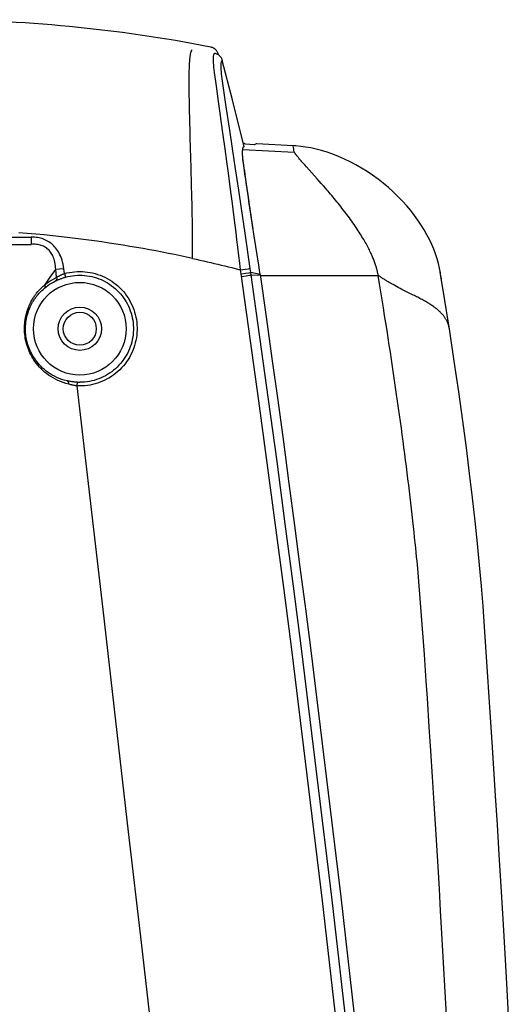
# Model space of a CAD drawing. Units: millimetres. Extents: x -165215 to 605550, y -7900 to 328551.
# Drawn here: x 56452 to 56492, y 51696 to 51776 of the extents above; entities that cross this region are included whole.
import ezdxf

# ---------------------------------------------------------------- set-up
doc = ezdxf.new("R2010")
doc.units = ezdxf.units.MM
doc.header["$LTSCALE"] = 25
doc.layers.get('0').update_dxf_attribs({"lineweight": 15})
doc.layers.add('Slaboproud_SK', color=5, linetype='Continuous')

# ---------------------------------------------------------------- blocks, each defined once
blk = doc.blocks.new('EB-G5200W-bottom')
at = {"color": 0}
for p, q in [((309.721, 232.222), (309.722, 232.223)), ((309.722, 232.223), (309.736, 232.245)), ((310.066, 232.133), (310.053, 232.182)), ((310.06, 232.137), (310.053, 232.182)), ((307.707, 230.867), (307.711, 231.024)), ((307.711, 231.024), (307.716, 231.172)), ((310.321, 231.611), (310.326, 231.619)), ((310.326, 231.619), (310.338, 231.636)), ((311.188, 228.49), (310.37, 231.685)), ((307.697, 230.146), (307.698, 230.341)), ((307.698, 230.341), (307.7, 230.525)), ((307.7, 230.525), (307.703, 230.701)), ((307.703, 230.701), (307.707, 230.867)), ((309.892, 229.591), (309.734, 230.698)), ((310.696, 227.935), (310.356, 230.188)), ((307.697, 229.942), (307.697, 230.146)), ((307.697, 229.728), (307.697, 229.942)), ((307.698, 229.505), (307.697, 229.728)), ((307.7, 229.272), (307.698, 229.505)), ((310.065, 228.359), (309.892, 229.591)), ((307.702, 229.03), (307.7, 229.272)), ((307.706, 228.778), (307.702, 229.03)), ((307.709, 228.516), (307.706, 228.778)), ((307.714, 228.246), (307.709, 228.516)), ((307.719, 227.965), (307.714, 228.246)), ((307.729, 227.528), (307.719, 227.965)), ((310.172, 227.599), (310.065, 228.359)), ((310.98, 226.043), (310.696, 227.935)), ((311.774, 226.198), (311.188, 228.49)), ((307.739, 227.072), (307.729, 227.528)), ((307.751, 226.598), (307.739, 227.072)), ((310.283, 226.806), (310.172, 227.599)), ((307.763, 226.109), (307.751, 226.598)), ((310.445, 225.633), (310.283, 226.806)), ((312.152, 224.72), (311.774, 226.198)), ((307.782, 225.437), (307.763, 226.109)), ((307.85, 222.986), (307.782, 225.437)), ((310.596, 224.535), (310.445, 225.633)), ((311.2, 224.571), (310.98, 226.043)), ((312.105, 224.698), (312.152, 224.72)), ((312.945, 224.859), (312.241, 224.911)), ((316.111, 224.785), (313.165, 224.939)), ((316.331, 224.771), (316.111, 224.785)), ((316.128, 224.685), (316.111, 224.785)), ((316.2, 224.274), (316.131, 224.669)), ((316.713, 224.734), (316.331, 224.771)), ((310.735, 223.511), (310.596, 224.535)), ((311.446, 222.915), (311.2, 224.571)), ((312.028, 224.493), (316.2, 224.274)), ((316.573, 223.768), (316.526, 223.825)), ((310.863, 222.562), (310.735, 223.511)), ((316.625, 223.706), (316.573, 223.768)), ((316.681, 223.64), (316.625, 223.706)), ((316.742, 223.57), (316.681, 223.64)), ((316.808, 223.494), (316.742, 223.57)), ((316.918, 223.369), (316.808, 223.494)), ((317.041, 223.23), (316.918, 223.369)), ((317.179, 223.076), (317.041, 223.23)), ((318.053, 222.104), (317.179, 223.076)), ((307.888, 221.584), (307.85, 222.986)), ((310.981, 221.682), (310.863, 222.562)), ((311.701, 221.188), (311.446, 222.915)), ((307.909, 220.734), (307.888, 221.584)), ((311.088, 220.868), (310.981, 221.682)), ((312.465, 220.822), (312.34, 221.671)), ((318.212, 221.926), (318.053, 222.104)), ((318.379, 221.737), (318.212, 221.926)), ((318.555, 221.537), (318.379, 221.737)), ((307.928, 219.912), (307.909, 220.734)), ((311.187, 220.115), (311.088, 220.868)), ((311.918, 219.715), (311.701, 221.188)), ((307.941, 219.28), (307.928, 219.912)), ((311.305, 219.2), (311.187, 220.115)), ((307.951, 218.671), (307.941, 219.28)), ((311.41, 218.372), (311.305, 219.2)), ((312.214, 217.7), (311.918, 219.715)), ((312.824, 218.336), (312.683, 219.262)), ((307.96, 218.088), (307.951, 218.671)), ((311.486, 217.77), (311.41, 218.372)), ((312.865, 218.069), (312.743, 218.918)), ((312.955, 217.48), (312.824, 218.336)), ((307.967, 217.53), (307.96, 218.088)), ((307.972, 216.999), (307.967, 217.53)), ((311.561, 217.165), (311.486, 217.77)), ((312.631, 214.854), (312.214, 217.7)), ((313.318, 215.113), (312.955, 217.48)), ((87.126, 217.398), (294.926, 217.398)), ((198.543, 216.802), (294.926, 216.802)), ((294.926, 217.398), (294.926, 216.802)), ((307.974, 216.616), (307.972, 216.999)), ((311.632, 216.579), (311.561, 217.165)), ((307.975, 216.249), (307.974, 216.616)), ((307.974, 215.667), (307.975, 215.895)), ((307.975, 215.895), (307.975, 216.249)), ((311.715, 215.885), (311.632, 216.579)), ((311.785, 215.284), (311.715, 215.885)), ((307.974, 215.667), (308.266, 215.603)), ((308.266, 215.603), (308.559, 215.537)), ((308.559, 215.537), (308.853, 215.471)), ((308.853, 215.471), (309.146, 215.403)), ((309.146, 215.403), (309.437, 215.336)), ((309.437, 215.336), (309.725, 215.268)), ((309.725, 215.268), (310.011, 215.2)), ((310.011, 215.2), (310.294, 215.132)), ((310.294, 215.132), (310.576, 215.063)), ((310.576, 215.063), (310.859, 214.993)), ((311.847, 214.742), (311.785, 215.284)), ((313.377, 214.724), (313.318, 215.113)), ((296.454, 214.141), (296.896, 214.761)), ((297.194, 214.794), (296.896, 214.761)), ((296.967, 214.14), (296.896, 214.761)), ((297.552, 214.835), (297.194, 214.794)), ((297.597, 214.439), (297.552, 214.835)), ((297.597, 214.439), (297.678, 214.149)), ((310.859, 214.993), (311.141, 214.922)), ((311.141, 214.922), (311.423, 214.851)), ((311.847, 214.742), (312.216, 214.796)), ((311.894, 214.418), (311.847, 214.742)), ((311.894, 214.418), (312.263, 214.47)), ((311.923, 214.215), (312.292, 214.267)), ((312.216, 214.796), (312.499, 214.836)), ((312.263, 214.47), (312.546, 214.51)), ((312.292, 214.267), (312.575, 214.307)), ((312.499, 214.836), (312.587, 214.849)), ((312.546, 214.51), (312.634, 214.522)), ((312.575, 214.307), (312.663, 214.319)), ((312.678, 214.527), (312.631, 214.854)), ((313.43, 214.363), (312.678, 214.527)), ((313.439, 214.301), (312.707, 214.324)), ((313.43, 214.363), (313.377, 214.724)), ((313.439, 214.3), (322.983, 214.299)), ((328.032, 214.407), (327.966, 214.767)), ((328.035, 214.391), (328.015, 214.516)), ((328.094, 214.023), (328.035, 214.391)), ((328.379, 212.267), (328.035, 214.391)), ((296.01, 213.518), (296.454, 214.141)), ((324.32, 213.477), (324.184, 213.552)), ((324.459, 213.402), (324.32, 213.477)), ((324.604, 213.325), (324.459, 213.402)), ((324.752, 213.248), (324.604, 213.325)), ((324.906, 213.169), (324.752, 213.248)), ((325.064, 213.088), (324.906, 213.169)), ((325.226, 213.006), (325.064, 213.088)), ((328.67, 210.422), (328.379, 212.267)), ((328.739, 209.98), (328.67, 210.422)), ((297.96, 205.503), (297.727, 205.564)), ((298.645, 205.355), (298.658, 205.653)), ((326.733, 183.621), (326.183, 190.586)), ((326.876, 181.461), (326.733, 183.621)), ((326.966, 180.089), (326.876, 181.461)), ((327.116, 177.776), (326.966, 180.089)), ((327.241, 175.829), (327.116, 177.776)), ((327.374, 173.731), (327.241, 175.829)), ((327.51, 171.569), (327.374, 173.731)), ((327.613, 169.906), (327.51, 171.569)), ((327.718, 168.202), (327.613, 169.906)), ((327.823, 166.458), (327.718, 168.202)), ((327.93, 164.686), (327.823, 166.458)), ((328.036, 162.897), (327.93, 164.686)), ((328.143, 161.073), (328.036, 162.897)), ((329.348, 138.934), (328.143, 161.073))]:
    blk.add_line(p, q, dxfattribs=at)
for points in [[(310.053, 232.182), (310.049, 232.197), (310.033, 232.247), (310.015, 232.296), (309.993, 232.343), (309.967, 232.389), (309.939, 232.433), (309.909, 232.475), (309.875, 232.515), (309.839, 232.553), (309.801, 232.588), (309.76, 232.621), (309.717, 232.651), (309.672, 232.679), (309.626, 232.703), (309.578, 232.724), (309.529, 232.742), (309.479, 232.757), (309.431, 232.768)], [(307.716, 231.172), (307.722, 231.312), (307.725, 231.378), (307.728, 231.443), (307.732, 231.505), (307.736, 231.565), (307.739, 231.623), (307.744, 231.68), (307.748, 231.734), (307.752, 231.786), (307.757, 231.837), (307.762, 231.886), (307.767, 231.932), (307.772, 231.977), (307.777, 232.02), (307.783, 232.061), (307.789, 232.1), (307.794, 232.138), (307.801, 232.173), (307.807, 232.207), (307.813, 232.24), (307.82, 232.27), (307.827, 232.299), (307.833, 232.326), (307.841, 232.352), (307.848, 232.376), (307.855, 232.399), (307.863, 232.419), (307.871, 232.439), (307.879, 232.456), (307.887, 232.473), (307.895, 232.487), (307.904, 232.501), (307.912, 232.512), (307.921, 232.523), (307.93, 232.532), (307.94, 232.539), (307.949, 232.545)], [(309.734, 230.698), (309.711, 230.924), (309.692, 231.13), (309.678, 231.317), (309.669, 231.485), (309.663, 231.635), (309.661, 231.766), (309.662, 231.88), (309.665, 231.976), (309.671, 232.056), (309.68, 232.119), (309.69, 232.166), (309.703, 232.198)], [(309.703, 232.198), (309.704, 232.2), (309.705, 232.201), (309.706, 232.202), (309.707, 232.204), (309.708, 232.205), (309.709, 232.206)], [(309.709, 232.206), (309.711, 232.209), (309.713, 232.211), (309.715, 232.214), (309.717, 232.217), (309.719, 232.219), (309.721, 232.222)], [(309.736, 232.245), (309.739, 232.25), (309.743, 232.255), (309.746, 232.26), (309.749, 232.265), (309.753, 232.271)], [(309.753, 232.271), (309.801, 232.259), (309.849, 232.245), (309.895, 232.228), (309.941, 232.208), (309.986, 232.185), (310.028, 232.159), (310.069, 232.131), (310.108, 232.1), (310.145, 232.067), (310.18, 232.032), (310.213, 231.994), (310.243, 231.955), (310.271, 231.914), (310.297, 231.87), (310.319, 231.826), (310.339, 231.78), (310.356, 231.733), (310.37, 231.685)], [(310.355, 230.189), (310.331, 230.404), (310.312, 230.599), (310.298, 230.776), (310.288, 230.936), (310.282, 231.078), (310.28, 231.202), (310.28, 231.31), (310.284, 231.402), (310.289, 231.477), (310.298, 231.536), (310.308, 231.581), (310.321, 231.611)], [(310.338, 231.636), (310.343, 231.643), (310.353, 231.659)], [(310.353, 231.659), (310.357, 231.664), (310.36, 231.669), (310.363, 231.675), (310.366, 231.68), (310.37, 231.685)], [(312.032, 223.767), (312.022, 223.918), (312.016, 224.054), (312.013, 224.176), (312.013, 224.283), (312.017, 224.376), (312.023, 224.457), (312.033, 224.526), (312.045, 224.582), (312.058, 224.628), (312.073, 224.662), (312.088, 224.686), (312.105, 224.698)], [(328.015, 214.516), (327.945, 214.888), (327.857, 215.264), (327.751, 215.644), (327.625, 216.028), (327.481, 216.414), (327.317, 216.803), (327.134, 217.193), (326.931, 217.584), (326.708, 217.976), (326.465, 218.368), (326.202, 218.759), (325.918, 219.15), (325.613, 219.539), (325.288, 219.925), (324.944, 220.306), (324.581, 220.68), (324.2, 221.046), (323.804, 221.401), (323.393, 221.745), (322.968, 222.075), (322.533, 222.391), (322.088, 222.69), (321.634, 222.973), (321.175, 223.237), (320.711, 223.482), (320.245, 223.707), (319.779, 223.911), (319.316, 224.093), (318.855, 224.254), (318.404, 224.392), (317.961, 224.509), (317.528, 224.604), (317.112, 224.679), (316.713, 224.734)], [(316.462, 223.902), (316.425, 223.949), (316.407, 223.971), (316.391, 223.993), (316.375, 224.013), (316.36, 224.033), (316.346, 224.052), (316.332, 224.069), (316.319, 224.087), (316.307, 224.103), (316.296, 224.119), (316.286, 224.134), (316.276, 224.148), (316.267, 224.161), (316.258, 224.174), (316.25, 224.186), (316.243, 224.197), (316.236, 224.207), (316.23, 224.217), (316.225, 224.226), (316.22, 224.235), (316.215, 224.242), (316.212, 224.249), (316.208, 224.255), (316.206, 224.26), (316.204, 224.265), (316.202, 224.269), (316.201, 224.272), (316.2, 224.274)], [(316.526, 223.825), (316.483, 223.877), (316.462, 223.902)], [(312.334, 221.61), (312.246, 222.214), (312.207, 222.491), (312.17, 222.748), (312.137, 222.988), (312.106, 223.209), (312.079, 223.412), (312.054, 223.598), (312.032, 223.767)], [(312.34, 221.671), (312.26, 222.232), (312.222, 222.493), (312.184, 222.735), (312.147, 222.961), (312.114, 223.168), (312.087, 223.356), (312.044, 223.681)], [(312.482, 220.603), (312.381, 221.284), (312.334, 221.61)], [(322.983, 214.299), (322.973, 214.357), (322.962, 214.417), (322.95, 214.478), (322.937, 214.541), (322.923, 214.604), (322.908, 214.669), (322.891, 214.735), (322.874, 214.802), (322.855, 214.87), (322.836, 214.94), (322.815, 215.01), (322.792, 215.082), (322.769, 215.156), (322.744, 215.231), (322.717, 215.307), (322.689, 215.385), (322.66, 215.465), (322.629, 215.546), (322.596, 215.628), (322.562, 215.713), (322.526, 215.799), (322.488, 215.886), (322.448, 215.976), (322.407, 216.067), (322.363, 216.161), (322.318, 216.255), (322.27, 216.352), (322.221, 216.451), (322.169, 216.552), (322.115, 216.655), (322.059, 216.759), (322, 216.866), (321.94, 216.975), (321.877, 217.085), (321.811, 217.198), (321.743, 217.312), (321.673, 217.429), (321.601, 217.547), (321.526, 217.666), (321.449, 217.788), (321.369, 217.911), (321.287, 218.036), (321.203, 218.162), (321.117, 218.29), (321.028, 218.419), (320.937, 218.548), (320.845, 218.679), (320.751, 218.811), (320.655, 218.943), (320.557, 219.076), (320.458, 219.209), (320.358, 219.342), (320.256, 219.475), (320.154, 219.607), (320.052, 219.739), (319.948, 219.871), (319.844, 220.001), (319.74, 220.131), (319.636, 220.259), (319.533, 220.386), (319.43, 220.51), (319.328, 220.633), (319.227, 220.754), (319.127, 220.873), (319.028, 220.99), (318.93, 221.104), (318.834, 221.216), (318.739, 221.326), (318.555, 221.537)], [(312.743, 218.918), (312.706, 219.175), (312.667, 219.439), (312.627, 219.708), (312.586, 219.983), (312.546, 220.26), (312.465, 220.822)], [(312.683, 219.262), (312.533, 220.263), (312.482, 220.603)], [(307.974, 215.667), (307.49, 215.772), (307.002, 215.875), (306.509, 215.976), (306.011, 216.077), (305.509, 216.175), (305.001, 216.272), (304.486, 216.368), (303.965, 216.462), (303.435, 216.555), (302.897, 216.646), (302.35, 216.736), (301.788, 216.826), (301.213, 216.914), (300.622, 217.001), (300.011, 217.088), (299.373, 217.174), (298.715, 217.259), (298.045, 217.341), (297.362, 217.42), (296.668, 217.495), (295.975, 217.566), (295.288, 217.632), (294.601, 217.693), (293.914, 217.749)], [(297.552, 214.835), (297.525, 215.023), (297.493, 215.202), (297.454, 215.373), (297.409, 215.534), (297.358, 215.687), (297.303, 215.831), (297.244, 215.966), (297.181, 216.092), (297.114, 216.211), (297.044, 216.322), (296.971, 216.426), (296.894, 216.524), (296.814, 216.617), (296.73, 216.705), (296.642, 216.788), (296.549, 216.866), (296.452, 216.94), (296.351, 217.009), (296.246, 217.072), (296.137, 217.13), (296.026, 217.182), (295.911, 217.228), (295.793, 217.269), (295.674, 217.304), (295.553, 217.333), (295.429, 217.357), (295.305, 217.375), (295.18, 217.388), (295.054, 217.396), (294.926, 217.398)], [(296.896, 214.761), (296.888, 214.922), (296.874, 215.076), (296.854, 215.222), (296.829, 215.359), (296.798, 215.488), (296.763, 215.61), (296.724, 215.723), (296.682, 215.828), (296.635, 215.926), (296.586, 216.018), (296.534, 216.103), (296.478, 216.183), (296.418, 216.258), (296.356, 216.329), (296.289, 216.394), (296.219, 216.456), (296.145, 216.513), (296.067, 216.566), (295.985, 216.613), (295.9, 216.656), (295.812, 216.693), (295.722, 216.725), (295.628, 216.752), (295.533, 216.774), (295.435, 216.791), (295.336, 216.803), (295.235, 216.81), (295.134, 216.812), (295.03, 216.81), (294.926, 216.802)], [(296.967, 214.14), (297, 214.161), (297.035, 214.181), (297.072, 214.202), (297.11, 214.224), (297.15, 214.246), (297.192, 214.267), (297.234, 214.289), (297.277, 214.31), (297.322, 214.33), (297.367, 214.35), (297.412, 214.37), (297.458, 214.388), (297.505, 214.406), (297.551, 214.423), (297.597, 214.439)], [(297.597, 214.439), (297.805, 214.492), (298.013, 214.535), (298.222, 214.569), (298.431, 214.593), (298.64, 214.607), (298.849, 214.612)], [(297.678, 214.149), (297.872, 214.199), (298.067, 214.239), (298.262, 214.271), (298.458, 214.293), (298.654, 214.306), (298.849, 214.31)], [(298.849, 214.612), (299.056, 214.607), (299.262, 214.593), (299.469, 214.57), (299.675, 214.537), (299.882, 214.495), (300.086, 214.443), (300.289, 214.382), (300.489, 214.312), (300.685, 214.232), (300.878, 214.144), (301.067, 214.046), (301.25, 213.941), (301.428, 213.827), (301.601, 213.705), (301.768, 213.576), (301.928, 213.44), (302.082, 213.296), (302.23, 213.146), (302.37, 212.989), (302.504, 212.825), (302.629, 212.656), (302.747, 212.481), (302.857, 212.3), (302.959, 212.115), (303.052, 211.925), (303.136, 211.731), (303.211, 211.534), (303.278, 211.334), (303.335, 211.131), (303.382, 210.925), (303.421, 210.718), (303.45, 210.508), (303.469, 210.298), (303.478, 210.088), (303.479, 209.876), (303.469, 209.665), (303.45, 209.455), (303.421, 209.246), (303.383, 209.039), (303.335, 208.833), (303.278, 208.63), (303.212, 208.429), (303.137, 208.232), (303.052, 208.038), (302.96, 207.849), (302.858, 207.664), (302.748, 207.483), (302.63, 207.308), (302.505, 207.139), (302.371, 206.975), (302.231, 206.818), (302.084, 206.667), (301.929, 206.524), (301.769, 206.387), (301.602, 206.258), (301.43, 206.136), (301.252, 206.023), (301.068, 205.917), (300.88, 205.82), (300.687, 205.731), (300.491, 205.651), (300.291, 205.581), (300.088, 205.519), (299.884, 205.468), (299.677, 205.425), (299.47, 205.392), (299.263, 205.369), (299.056, 205.355), (298.849, 205.351)], [(298.849, 214.31), (299.042, 214.306), (299.236, 214.293), (299.429, 214.271), (299.623, 214.241), (299.816, 214.201), (300.007, 214.153), (300.196, 214.096), (300.383, 214.03), (300.567, 213.955), (300.747, 213.872), (300.924, 213.781), (301.095, 213.683), (301.262, 213.576), (301.423, 213.463), (301.579, 213.342), (301.729, 213.214), (301.873, 213.08), (302.011, 212.939), (302.142, 212.792), (302.267, 212.639), (302.385, 212.481), (302.495, 212.317), (302.598, 212.148), (302.693, 211.975), (302.78, 211.798), (302.859, 211.617), (302.929, 211.432), (302.991, 211.245), (303.044, 211.055), (303.089, 210.863), (303.125, 210.669), (303.152, 210.473), (303.17, 210.277), (303.179, 210.079), (303.179, 209.882), (303.17, 209.685), (303.152, 209.488), (303.125, 209.293), (303.089, 209.099), (303.045, 208.906), (302.991, 208.716), (302.93, 208.529), (302.859, 208.345), (302.78, 208.164), (302.694, 207.986), (302.599, 207.813), (302.496, 207.644), (302.386, 207.48), (302.268, 207.322), (302.144, 207.169), (302.012, 207.022), (301.874, 206.881), (301.73, 206.747), (301.58, 206.619), (301.425, 206.498), (301.263, 206.385), (301.097, 206.278), (300.925, 206.179), (300.749, 206.088), (300.569, 206.005), (300.385, 205.931), (300.198, 205.865), (300.009, 205.807), (299.817, 205.759), (299.624, 205.719), (299.43, 205.688), (299.236, 205.667), (299.043, 205.654), (298.849, 205.649)], [(311.423, 214.851), (311.706, 214.779), (311.847, 214.742)], [(315.994, 184.023), (315.347, 189.06), (314.688, 194.095), (314.016, 199.128), (313.331, 204.159), (312.633, 209.188), (311.894, 214.418)], [(312.587, 214.849), (312.621, 214.853), (312.631, 214.854)], [(312.634, 214.522), (312.668, 214.526), (312.678, 214.527)], [(312.663, 214.319), (312.697, 214.323), (312.707, 214.324)], [(316.776, 184.121), (316.13, 189.16), (315.471, 194.197), (314.799, 199.232), (314.114, 204.265), (313.417, 209.295), (312.678, 214.527)], [(313.43, 214.363), (313.916, 210.933), (314.387, 207.564), (314.853, 204.194), (315.312, 200.823), (315.767, 197.452), (316.215, 194.079), (316.658, 190.705), (317.095, 187.331), (317.526, 183.956)], [(326.183, 190.586), (326.155, 190.877), (326.125, 191.191), (326.092, 191.526), (326.057, 191.883), (326.018, 192.265), (325.977, 192.669), (325.933, 193.09), (325.886, 193.53), (325.837, 193.988), (325.786, 194.453), (325.734, 194.925), (325.68, 195.404), (325.624, 195.886), (325.568, 196.368), (325.511, 196.852), (325.452, 197.341), (325.392, 197.834), (325.33, 198.332), (325.267, 198.835), (325.203, 199.342), (325.137, 199.855), (325.07, 200.371), (325.001, 200.892), (324.931, 201.418), (324.859, 201.948), (324.786, 202.484), (324.711, 203.025), (324.634, 203.57), (324.556, 204.12), (324.477, 204.675), (324.396, 205.234), (324.314, 205.796), (324.23, 206.362), (324.145, 206.932), (324.059, 207.505), (323.972, 208.082), (323.882, 208.665), (323.791, 209.253), (323.699, 209.846), (323.604, 210.449), (323.507, 211.061), (323.408, 211.682), (323.307, 212.316), (323.202, 212.964), (323.094, 213.625), (322.983, 214.299)], [(324.184, 213.552), (324.053, 213.625), (323.989, 213.662), (323.926, 213.698), (323.864, 213.734), (323.802, 213.77), (323.742, 213.806), (323.683, 213.841), (323.624, 213.877), (323.567, 213.913), (323.51, 213.948), (323.454, 213.983), (323.398, 214.018), (323.344, 214.054), (323.29, 214.089), (323.237, 214.124), (323.185, 214.159), (323.134, 214.194), (323.083, 214.229), (323.033, 214.264), (322.983, 214.299)], [(295.354, 212.864), (295.452, 212.982), (295.554, 213.097), (295.662, 213.208), (295.774, 213.315), (295.89, 213.418), (296.01, 213.518)], [(295.989, 213.266), (296.121, 213.373), (296.26, 213.476), (296.406, 213.576), (296.558, 213.671), (296.718, 213.762), (296.884, 213.847)], [(296.01, 213.518), (296.02, 213.494), (296.028, 213.469), (296.034, 213.444), (296.037, 213.42), (296.039, 213.396), (296.038, 213.374), (296.035, 213.352), (296.03, 213.332), (296.022, 213.313), (296.013, 213.295), (296.002, 213.28), (295.989, 213.266)], [(296.01, 213.518), (296.151, 213.634), (296.3, 213.744), (296.456, 213.85), (296.619, 213.951)], [(296.619, 213.951), (296.789, 214.048), (296.967, 214.14)], [(296.967, 214.14), (296.974, 214.109), (296.979, 214.078), (296.981, 214.048), (296.981, 214.018), (296.977, 213.989), (296.971, 213.962), (296.963, 213.937), (296.951, 213.914), (296.938, 213.893), (296.922, 213.874), (296.904, 213.859), (296.884, 213.847)], [(296.884, 213.847), (296.926, 213.867), (296.971, 213.888), (297.017, 213.909), (297.065, 213.93)], [(297.065, 213.93), (297.116, 213.952), (297.168, 213.973), (297.221, 213.995), (297.276, 214.016), (297.332, 214.037), (297.388, 214.057), (297.446, 214.077), (297.504, 214.096), (297.562, 214.115), (297.62, 214.132), (297.678, 214.149)], [(294.983, 212.314), (295.022, 212.382), (295.062, 212.448), (295.102, 212.512), (295.143, 212.575), (295.185, 212.636), (295.227, 212.695), (295.269, 212.753), (295.311, 212.809), (295.354, 212.864)], [(295.383, 212.641), (295.474, 212.753), (295.569, 212.861), (295.668, 212.967), (295.771, 213.07), (295.878, 213.169), (295.989, 213.266)], [(325.913, 212.661), (325.825, 212.705), (325.226, 213.006)], [(328.739, 209.98), (328.732, 210.021), (328.725, 210.062), (328.716, 210.103), (328.707, 210.144), (328.697, 210.185), (328.687, 210.226), (328.675, 210.267), (328.662, 210.307), (328.649, 210.348), (328.635, 210.388), (328.619, 210.429), (328.603, 210.469), (328.586, 210.51), (328.568, 210.551), (328.549, 210.591), (328.529, 210.632), (328.507, 210.673), (328.485, 210.713), (328.461, 210.754), (328.437, 210.795), (328.411, 210.836), (328.383, 210.877), (328.355, 210.918), (328.325, 210.96), (328.294, 211.001), (328.261, 211.043), (328.227, 211.084), (328.192, 211.126), (328.155, 211.168), (328.116, 211.211), (328.076, 211.253), (328.034, 211.296), (327.99, 211.339), (327.945, 211.382), (327.897, 211.425), (327.848, 211.469), (327.797, 211.513), (327.744, 211.557), (327.689, 211.601), (327.631, 211.646), (327.572, 211.691), (327.51, 211.736), (327.447, 211.781), (327.381, 211.827), (327.313, 211.873), (327.243, 211.919), (327.171, 211.965), (327.097, 212.012), (327.021, 212.058), (326.943, 212.105), (326.863, 212.152), (326.782, 212.199), (326.698, 212.246), (326.614, 212.293), (326.529, 212.339), (326.442, 212.386), (326.355, 212.432), (326.267, 212.479), (326.179, 212.525), (326.09, 212.57), (325.913, 212.661)], [(294.676, 211.638), (294.717, 211.751), (294.762, 211.863), (294.811, 211.976), (294.864, 212.088), (294.922, 212.201), (294.983, 212.314)], [(294.738, 211.507), (294.778, 211.61), (294.822, 211.712), (294.87, 211.816), (294.921, 211.92), (294.976, 212.024), (295.034, 212.128)], [(295.034, 212.128), (295.071, 212.191), (295.109, 212.252), (295.147, 212.312), (295.186, 212.371), (295.224, 212.427), (295.264, 212.483), (295.303, 212.537), (295.343, 212.59), (295.383, 212.641)], [(297.727, 205.564), (297.503, 205.633), (297.286, 205.712), (297.078, 205.8), (296.877, 205.897), (296.685, 206.002), (296.501, 206.113), (296.326, 206.231), (296.16, 206.353), (296.003, 206.48), (295.854, 206.612), (295.714, 206.747), (295.583, 206.884), (295.46, 207.024), (295.345, 207.166), (295.239, 207.308), (295.14, 207.452), (295.048, 207.597), (294.963, 207.742), (294.884, 207.887), (294.812, 208.034), (294.746, 208.181), (294.686, 208.328), (294.631, 208.476), (294.582, 208.624), (294.539, 208.773), (294.5, 208.921), (294.467, 209.07), (294.439, 209.219), (294.416, 209.367), (294.398, 209.516), (294.385, 209.666), (294.377, 209.815), (294.373, 209.966), (294.375, 210.116), (294.381, 210.267), (294.392, 210.418), (294.409, 210.569), (294.43, 210.72), (294.457, 210.872), (294.489, 211.024), (294.527, 211.177), (294.571, 211.33), (294.62, 211.484), (294.676, 211.638)], [(297.812, 205.768), (297.595, 205.823), (297.385, 205.888), (297.182, 205.962), (296.986, 206.045), (296.799, 206.136), (296.619, 206.233), (296.447, 206.337), (296.283, 206.447), (296.128, 206.561), (295.98, 206.68), (295.841, 206.803), (295.71, 206.929), (295.587, 207.058), (295.472, 207.189), (295.364, 207.321), (295.264, 207.455), (295.172, 207.589), (295.086, 207.724), (295.006, 207.86), (294.933, 207.996), (294.865, 208.133), (294.803, 208.271), (294.747, 208.409), (294.696, 208.547), (294.65, 208.686), (294.609, 208.825), (294.573, 208.964), (294.542, 209.103), (294.516, 209.242), (294.494, 209.381), (294.477, 209.521), (294.465, 209.661), (294.457, 209.801), (294.454, 209.941), (294.455, 210.082), (294.461, 210.223), (294.472, 210.365), (294.488, 210.506), (294.508, 210.648), (294.533, 210.79), (294.563, 210.932), (294.598, 211.075), (294.639, 211.219), (294.686, 211.363), (294.738, 211.507)], [(294.676, 211.638), (294.692, 211.623), (294.706, 211.608), (294.717, 211.592), (294.727, 211.577), (294.734, 211.562), (294.739, 211.547), (294.741, 211.533), (294.741, 211.52), (294.738, 211.507)], [(332.209, 176.533), (331.595, 185.867), (331.469, 187.539), (331.334, 189.17), (331.182, 190.853), (331.012, 192.605), (330.823, 194.408), (330.612, 196.3), (330.377, 198.276), (330.118, 200.341), (329.826, 202.539), (329.499, 204.886), (329.137, 207.367), (328.739, 209.98)], [(297.96, 205.503), (297.96, 205.535), (297.957, 205.566), (297.952, 205.596), (297.945, 205.624), (297.935, 205.651), (297.923, 205.676), (297.909, 205.699), (297.892, 205.719), (297.874, 205.736), (297.855, 205.75), (297.834, 205.761), (297.812, 205.768)], [(298.658, 205.653), (298.618, 205.655), (298.576, 205.658), (298.533, 205.661), (298.49, 205.664), (298.445, 205.668), (298.4, 205.672), (298.353, 205.677), (298.305, 205.683), (298.257, 205.689), (298.207, 205.695), (298.157, 205.703), (298.106, 205.711), (298.056, 205.719), (298.005, 205.728), (297.955, 205.738), (297.907, 205.748), (297.859, 205.758), (297.812, 205.768)], [(298.645, 205.355), (298.612, 205.358), (298.579, 205.362), (298.544, 205.366), (298.509, 205.371), (298.473, 205.377), (298.436, 205.383), (298.398, 205.389), (298.36, 205.397), (298.32, 205.405), (298.28, 205.413), (298.24, 205.423), (298.199, 205.433), (298.158, 205.444), (298.117, 205.455), (298.076, 205.467), (298.036, 205.478), (297.998, 205.491), (297.96, 205.503)], [(298.849, 205.351), (298.815, 205.351), (298.781, 205.351), (298.747, 205.352), (298.713, 205.353), (298.679, 205.354), (298.645, 205.355)], [(307.974, 124.219), (306.934, 133.284), (305.896, 142.327), (304.86, 151.347), (303.828, 160.331), (302.797, 169.293), (301.764, 178.273), (300.727, 187.283), (299.687, 196.31), (298.645, 205.355)], [(326.845, 74.664), (326.016, 85.816), (325.125, 96.962), (324.171, 108.103), (323.155, 119.238), (322.077, 130.367), (320.937, 141.489), (319.734, 152.603), (318.47, 163.709), (315.994, 184.023)], [(327.624, 74.7), (326.794, 85.875), (325.904, 97.026), (324.95, 108.171), (323.935, 119.311), (322.857, 130.444), (321.717, 141.57), (320.515, 152.689), (319.251, 163.8), (316.776, 184.121)], [(317.526, 183.956), (319.952, 164.034), (321.229, 152.815), (322.443, 141.588), (323.594, 130.353), (324.681, 119.109), (325.705, 107.864), (326.664, 96.62), (327.56, 85.374), (328.392, 74.127)], [(333.589, 153.442), (333.417, 156.507), (333.25, 159.436), (333.087, 162.231), (332.929, 164.89), (332.776, 167.435), (332.627, 169.867), (332.484, 172.186), (332.344, 174.407), (332.209, 176.533)]]:
    blk.add_lwpolyline(points, dxfattribs=at)
for radius in [3.75, 1.75, 1.335]:
    blk.add_circle((298.849, 209.98), radius, dxfattribs=at)
for centre, radius, start, end in [((286.494, 114.98), 120, 78.98043, 90), ((311.949, 224.502), 0.5, 55.06364, 74.26459), ((313.149, 224.64), 0.3, 87, 132.96711), ((298.849, 209.98), 4.331, 267.46966, 270)]:
    blk.add_arc(centre, radius, start, end, dxfattribs=at)

msp = doc.modelspace()

# ---------------------------------------------------------------- block references
at = {"layer": 'Slaboproud_SK'}
msp.add_blockref('EB-G5200W-bottom', (56158.505, 51540.826), dxfattribs=at)

doc.saveas('drawing.dxf')
